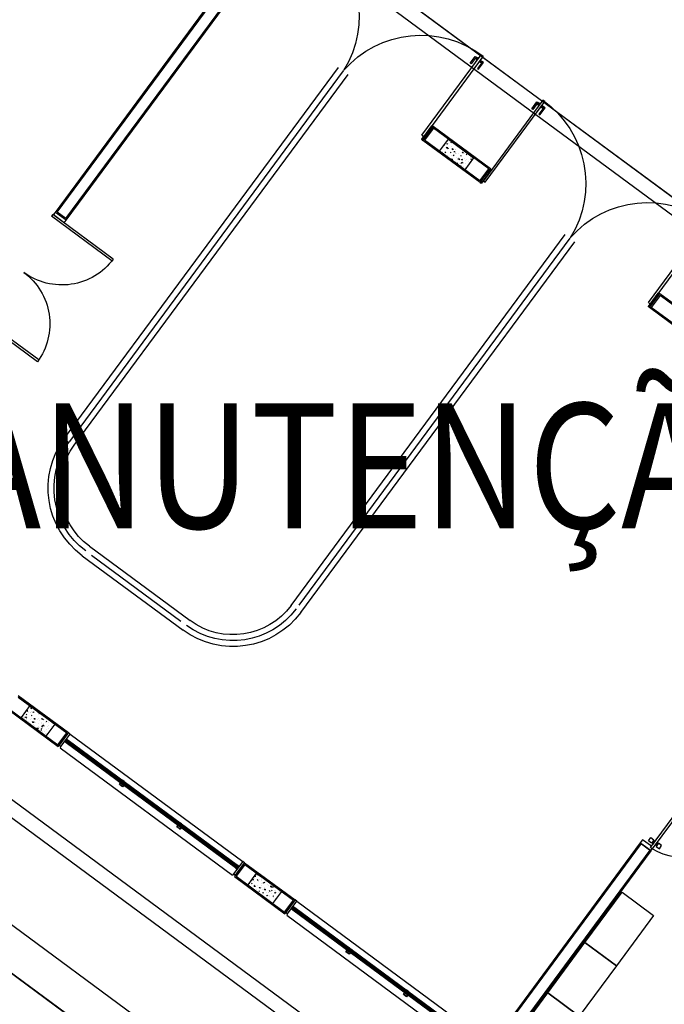
# Model space of a CAD drawing. Units: metres. Extents: x -1918 to 1741, y -295 to 546.
# Drawn here: x 140 to 148, y 147 to 160 of the extents above; entities that cross this region are included whole.
import ezdxf
from ezdxf.enums import TextEntityAlignment as Align

# ---------------------------------------------------------------- set-up
doc = ezdxf.new("R2010")
doc.units = ezdxf.units.M
doc.header["$LTSCALE"] = 0.1
doc.header["$MEASUREMENT"] = 0
doc.linetypes.add('MATRIZ_100 PMCC$0$DASHED', pattern=[19.05, 12.7, -6.35])
for name, color, linetype in [('MATRIZ_100 PMCC$0$CIVIL_GUIA RUA', 1, 'Continuous'), ('MATRIZ_100 PMCC$0$CIVIL_TALUDE', 32, 'Continuous'), ('MATRIZ_100 PMCC$0$CIVIL_TEXTO IDENTIFICAÇÃO', 32, 'Continuous'), ('MATRIZ_100 PMCC$0$MATRIZ-XREF RIBEIRÃO PRETO$0$EDIFICIOS', 251, 'Continuous'), ('MATRIZ_100 PMCC$0$MATRIZ-XREF RIBEIRÃO PRETO$0$G-09', 7, 'Continuous'), ('MATRIZ_100 PMCC$0$MATRIZ-XREF RIBEIRÃO PRETO$0$S-02-CERCA', 1, 'MATRIZ_100 PMCC$0$MATRIZ-XREF RIBEIRÃO PRETO$0$FENCELINE1'), ('S-301(Curvas Trabajadas)', 43, 'Continuous')]:
    doc.layers.add(name, color=color, linetype=linetype)
doc.styles.add('MATRIZ_100 PMCC$0$ARIAL', font='ARIAL.TTF')
doc.styles.add('MATRIZ_100 PMCC$0$MATRIZ-XREF RIBEIRÃO PRETO$0$Standard', font='romans.shx')
doc.linetypes.add('MATRIZ_100 PMCC$0$MATRIZ-XREF RIBEIRÃO PRETO$0$ALAMBRADO', pattern='A,5,-4,["XX",MATRIZ_100 PMCC$0$MATRIZ-XREF RIBEIRÃO PRETO$0$Standard,S=1.2,R=0,X=-2.8,Y=-0.6],-0.3', length=9.3)
doc.linetypes.add('MATRIZ_100 PMCC$0$MATRIZ-XREF RIBEIRÃO PRETO$0$FENCELINE1', pattern='A,6.35,-2.54,[133,ltypeshp.shx,S=2.54,R=0,X=-2.54,Y=0],-2.54,25.4', length=36.83)

# ---------------------------------------------------------------- blocks, each defined once
blk = doc.blocks.new('MATRIZ_100 PMCC$0$MATRIZ-XREF RIBEIRÃO PRETO$0$A$C6E2A5195')
at = {"layer": 'MATRIZ_100 PMCC$0$MATRIZ-XREF RIBEIRÃO PRETO$0$EDIFICIOS'}
for p, q in [((0.22, 11.607), (18, 11.607)), ((0.22, 11.418), (18, 11.418)), ((6.91, 10.521), (7.71, 10.521)), ((6.925, 10.506), (7.695, 10.506)), ((7.11, 10.316), (7.11, 10.506)), ((7.11, 10.506), (7.51, 10.506)), ((7.133, 10.495), (7.133, 10.495)), ((7.137, 10.503), (7.136, 10.506)), ((7.137, 10.503), (7.139, 10.506)), ((7.162, 10.461), (7.147, 10.475)), ((7.148, 10.471), (7.148, 10.471)), ((7.153, 10.496), (7.153, 10.496)), ((7.162, 10.461), (7.164, 10.477)), ((7.179, 10.48), (7.179, 10.48)), ((7.193, 10.492), (7.193, 10.492)), ((7.218, 10.494), (7.218, 10.494)), ((7.224, 10.448), (7.224, 10.448)), ((7.253, 10.49), (7.253, 10.49)), ((7.267, 10.459), (7.262, 10.472)), ((7.267, 10.459), (7.273, 10.468)), ((7.282, 10.457), (7.271, 10.455)), ((7.295, 10.483), (7.295, 10.483)), ((7.313, 10.488), (7.313, 10.488)), ((7.351, 10.467), (7.351, 10.467)), ((7.367, 10.485), (7.352, 10.499)), ((7.366, 10.505), (7.366, 10.505)), ((7.367, 10.485), (7.369, 10.501)), ((7.373, 10.486), (7.373, 10.486)), ((7.376, 10.471), (7.376, 10.471)), ((7.413, 10.466), (7.402, 10.47)), ((7.418, 10.482), (7.406, 10.48)), ((7.433, 10.484), (7.433, 10.484)), ((7.458, 10.47), (7.458, 10.47)), ((7.479, 10.486), (7.479, 10.486)), ((7.493, 10.481), (7.493, 10.481)), ((7.51, 10.506), (7.51, 10.316)), ((7.695, 10.506), (7.695, 10.316)), ((7.71, 10.521), (7.71, 10.301)), ((7.71, 10.301), (7.71, 10.501)), ((7.74, 10.521), (10.48, 10.521)), ((7.74, 10.501), (7.74, 10.521)), ((10.48, 10.501), (10.48, 10.521)), ((10.51, 10.301), (10.51, 10.521)), ((10.51, 10.521), (11.31, 10.521)), ((10.51, 10.301), (10.51, 10.501)), ((10.525, 10.316), (10.525, 10.506)), ((10.525, 10.506), (11.295, 10.506)), ((10.71, 10.316), (10.71, 10.506)), ((10.71, 10.506), (11.11, 10.506)), ((10.715, 10.501), (10.715, 10.501)), ((10.717, 10.454), (10.717, 10.454)), ((10.721, 10.478), (10.721, 10.478)), ((10.746, 10.461), (10.735, 10.459)), ((10.777, 10.452), (10.777, 10.452)), ((10.791, 10.462), (10.786, 10.475)), ((10.786, 10.453), (10.786, 10.453)), ((10.791, 10.462), (10.797, 10.471)), ((10.795, 10.463), (10.795, 10.463)), ((10.837, 10.45), (10.837, 10.45)), ((10.838, 10.481), (10.838, 10.481)), ((10.861, 10.44), (10.85, 10.448)), ((10.861, 10.44), (10.862, 10.45)), ((10.881, 10.486), (10.87, 10.484)), ((10.897, 10.448), (10.897, 10.448)), ((10.909, 10.504), (10.909, 10.504)), ((10.913, 10.472), (10.913, 10.472)), ((10.937, 10.47), (10.926, 10.474)), ((10.978, 10.47), (10.978, 10.47)), ((10.996, 10.465), (10.986, 10.473)), ((10.996, 10.465), (10.997, 10.475)), ((11.001, 10.469), (11.001, 10.469)), ((11.023, 10.462), (11.023, 10.462)), ((11.04, 10.491), (11.04, 10.491)), ((11.11, 10.506), (11.11, 10.316)), ((11.295, 10.506), (11.295, 10.316)), ((11.31, 10.521), (11.31, 10.301)), ((11.31, 10.301), (11.31, 10.501)), ((11.34, 10.521), (14.08, 10.521)), ((11.34, 10.501), (11.34, 10.521)), ((7.126, 10.386), (7.116, 10.395)), ((7.126, 10.386), (7.127, 10.397)), ((7.126, 10.323), (7.126, 10.323)), ((7.151, 10.334), (7.133, 10.332)), ((7.147, 10.432), (7.136, 10.43)), ((7.146, 10.402), (7.146, 10.402)), ((7.166, 10.366), (7.166, 10.366)), ((7.168, 10.382), (7.168, 10.382)), ((7.174, 10.384), (7.174, 10.384)), ((7.195, 10.351), (7.19, 10.364)), ((7.195, 10.352), (7.201, 10.36)), ((7.21, 10.403), (7.199, 10.406)), ((7.206, 10.4), (7.206, 10.4)), ((7.229, 10.435), (7.229, 10.435)), ((7.239, 10.335), (7.239, 10.335)), ((7.247, 10.33), (7.247, 10.33)), ((7.262, 10.411), (7.251, 10.42)), ((7.271, 10.328), (7.26, 10.326)), ((7.262, 10.411), (7.262, 10.422)), ((7.266, 10.398), (7.266, 10.398)), ((7.266, 10.349), (7.266, 10.349)), ((7.271, 10.445), (7.271, 10.445)), ((7.289, 10.446), (7.289, 10.446)), ((7.291, 10.386), (7.291, 10.386)), ((7.295, 10.401), (7.295, 10.401)), ((7.326, 10.396), (7.326, 10.396)), ((7.341, 10.359), (7.33, 10.363)), ((7.336, 10.427), (7.336, 10.427)), ((7.356, 10.358), (7.339, 10.356)), ((7.354, 10.322), (7.354, 10.322)), ((7.36, 10.399), (7.36, 10.399)), ((7.362, 10.409), (7.362, 10.409)), ((7.366, 10.354), (7.366, 10.354)), ((7.386, 10.393), (7.386, 10.393)), ((7.397, 10.436), (7.387, 10.445)), ((7.398, 10.415), (7.393, 10.428)), ((7.394, 10.366), (7.394, 10.366)), ((7.406, 10.353), (7.395, 10.351)), ((7.397, 10.436), (7.398, 10.447)), ((7.398, 10.415), (7.404, 10.424)), ((7.422, 10.42), (7.422, 10.42)), ((7.431, 10.351), (7.431, 10.351)), ((7.446, 10.391), (7.446, 10.391)), ((7.454, 10.374), (7.454, 10.374)), ((7.457, 10.434), (7.457, 10.434)), ((7.475, 10.329), (7.475, 10.329)), ((7.478, 10.412), (7.478, 10.412)), ((7.493, 10.372), (7.493, 10.372)), ((7.505, 10.389), (7.505, 10.389)), ((10.455, 10.421), (7.765, 10.421)), ((7.765, 10.381), (10.455, 10.381)), ((10.719, 10.355), (10.714, 10.368)), ((10.725, 10.415), (10.715, 10.423)), ((10.717, 10.382), (10.717, 10.382)), ((10.719, 10.355), (10.725, 10.364)), ((10.734, 10.406), (10.723, 10.41)), ((10.724, 10.433), (10.724, 10.433)), ((10.735, 10.332), (10.724, 10.329)), ((10.725, 10.415), (10.726, 10.425)), ((10.729, 10.387), (10.729, 10.387)), ((10.729, 10.363), (10.729, 10.363)), ((10.763, 10.316), (10.75, 10.328)), ((10.755, 10.419), (10.755, 10.419)), ((10.765, 10.316), (10.767, 10.33)), ((10.783, 10.38), (10.766, 10.378)), ((10.788, 10.361), (10.788, 10.361)), ((10.795, 10.385), (10.795, 10.385)), ((10.8, 10.34), (10.8, 10.34)), ((10.809, 10.347), (10.809, 10.347)), ((10.813, 10.443), (10.813, 10.443)), ((10.813, 10.358), (10.813, 10.358)), ((10.833, 10.385), (10.833, 10.385)), ((10.847, 10.316), (10.844, 10.324)), ((10.848, 10.359), (10.848, 10.359)), ((10.865, 10.362), (10.854, 10.366)), ((10.857, 10.406), (10.857, 10.406)), ((10.87, 10.357), (10.859, 10.354)), ((10.866, 10.338), (10.866, 10.338)), ((10.876, 10.426), (10.876, 10.426)), ((10.905, 10.408), (10.905, 10.408)), ((10.908, 10.357), (10.908, 10.357)), ((10.922, 10.419), (10.917, 10.431)), ((10.922, 10.419), (10.928, 10.428)), ((10.928, 10.359), (10.928, 10.359)), ((10.97, 10.338), (10.955, 10.352)), ((10.957, 10.445), (10.957, 10.445)), ((10.968, 10.355), (10.968, 10.355)), ((10.97, 10.338), (10.972, 10.354)), ((10.989, 10.403), (10.971, 10.401)), ((10.985, 10.336), (10.975, 10.344)), ((10.983, 10.419), (10.983, 10.419)), ((10.984, 10.425), (10.984, 10.425)), ((10.995, 10.319), (10.984, 10.322)), ((10.985, 10.335), (10.986, 10.346)), ((11.006, 10.382), (10.994, 10.379)), ((10.997, 10.373), (10.997, 10.373)), ((11.017, 10.443), (11.017, 10.443)), ((11.021, 10.411), (11.021, 10.411)), ((11.028, 10.352), (11.028, 10.352)), ((11.041, 10.357), (11.041, 10.357)), ((11.052, 10.375), (11.047, 10.387)), ((11.049, 10.423), (11.049, 10.423)), ((11.052, 10.375), (11.058, 10.384)), ((11.055, 10.378), (11.055, 10.378)), ((11.068, 10.426), (11.057, 10.43)), ((11.077, 10.441), (11.077, 10.441)), ((11.088, 10.35), (11.088, 10.35)), ((11.088, 10.337), (11.088, 10.337)), ((11.092, 10.433), (11.092, 10.433)), ((11.104, 10.426), (11.104, 10.426)), ((11.11, 10.369), (11.11, 10.369)), ((14.055, 10.421), (11.365, 10.421)), ((11.365, 10.381), (14.055, 10.381)), ((6.91, 10.301), (7.71, 10.301)), ((6.925, 10.316), (7.695, 10.316)), ((7.51, 10.316), (7.11, 10.316)), ((7.112, 10.316), (7.112, 10.316)), ((7.322, 10.316), (7.321, 10.32)), ((7.331, 10.316), (7.331, 10.317)), ((7.386, 10.316), (7.387, 10.317)), ((7.469, 10.316), (7.46, 10.319)), ((7.74, 10.301), (10.48, 10.301)), ((10.51, 10.301), (11.31, 10.301)), ((10.525, 10.316), (11.295, 10.316)), ((11.11, 10.316), (10.71, 10.316)), ((10.843, 10.316), (10.839, 10.319)), ((10.85, 10.316), (10.85, 10.321)), ((10.852, 10.316), (10.855, 10.32)), ((10.894, 10.321), (10.894, 10.321)), ((11.34, 10.301), (14.08, 10.301)), ((14.425, 7.094), (14.425, 10.301)), ((14.44, 7.094), (14.44, 10.316)), ((14.58, 7.094), (14.58, 10.316)), ((14.595, 7.094), (14.595, 10.301)), ((14.615, 10.139), (14.615, 9.339)), ((15.115, 9.339), (14.615, 9.339)), ((14.615, 9.339), (14.615, 8.539)), ((14.615, 9.339), (15.115, 9.339)), ((15.115, 8.539), (15.115, 9.339)), ((15.115, 8.539), (14.615, 8.539)), ((14.615, 8.539), (14.615, 7.739)), ((14.615, 8.539), (15.115, 8.539)), ((15.115, 7.739), (15.115, 8.539)), ((6.51, 8.377), (8.11, 8.377)), ((6.51, 8.225), (8.11, 8.225)), ((6.6, 8.301), (8.02, 8.301)), ((14.615, 7.739), (15.115, 7.739)), ((5.434, 7.301), (5.434, 1.409)), ((5.51, 1.409), (5.51, 7.301)), ((5.586, 7.301), (5.586, 1.409)), ((9.034, 7.301), (9.034, 1.409)), ((9.186, 7.301), (9.186, 1.409)), ((9.11, 1.409), (9.11, 7.24)), ((14.585, 7.094), (14.435, 7.094)), ((14.495, 6.959), (14.541, 6.959)), ((14.665, 6.959), (14.619, 6.959)), ((4.575, 6.724), (3.615, 6.724)), ((4.575, 6.694), (3.615, 6.694)), ((4.575, 5.12), (3.615, 5.12)), ((3.615, 5.09), (3.615, 5.12)), ((4.575, 5.09), (3.615, 5.09)), ((3.795, 5.09), (3.625, 5.09)), ((3.625, 5.09), (3.625, 5.05)), ((3.625, 5.05), (3.625, 1.519)), ((3.795, 5.05), (3.625, 5.05)), ((3.744, 5.05), (3.664, 5.05)), ((3.795, 5.09), (3.795, 5.05)), ((3.795, 5.05), (3.795, 1.519)), ((3.64, 5.035), (3.64, 1.504)), ((3.78, 5.035), (3.64, 5.035)), ((3.78, 5.035), (3.78, 1.504)), ((6.836, 1.514), (6.836, 1.479)), ((6.838, 1.477), (6.838, 1.514)), ((6.856, 1.519), (6.841, 1.519)), ((6.841, 1.517), (6.856, 1.517)), ((6.856, 1.517), (6.856, 1.519)), ((6.856, 1.519), (6.856, 1.299)), ((6.856, 1.299), (6.856, 1.519)), ((7.764, 1.519), (6.856, 1.519)), ((7.764, 1.517), (7.764, 1.519)), ((7.764, 1.519), (7.779, 1.519)), ((7.764, 1.519), (7.764, 1.299)), ((7.779, 1.517), (7.764, 1.517)), ((7.782, 1.477), (7.782, 1.514)), ((7.784, 1.514), (7.784, 1.479)), ((10.436, 1.514), (10.436, 1.479)), ((10.438, 1.477), (10.438, 1.514)), ((10.456, 1.519), (10.441, 1.519)), ((10.441, 1.517), (10.456, 1.517)), ((10.456, 1.517), (10.456, 1.519)), ((10.456, 1.519), (10.456, 1.299)), ((11.364, 1.519), (10.456, 1.519)), ((6.836, 1.479), (6.823, 1.479)), ((6.823, 1.476), (6.836, 1.476)), ((6.836, 1.476), (6.836, 1.304)), ((6.838, 1.304), (6.838, 1.477)), ((7.749, 1.504), (6.871, 1.504)), ((6.871, 1.314), (6.871, 1.504)), ((7.11, 1.504), (7.11, 1.314)), ((7.51, 1.504), (7.11, 1.504)), ((7.112, 1.476), (7.11, 1.477)), ((7.113, 1.456), (7.113, 1.456)), ((7.119, 1.411), (7.119, 1.411)), ((7.119, 1.405), (7.119, 1.405)), ((7.148, 1.498), (7.142, 1.504)), ((7.157, 1.415), (7.146, 1.413)), ((7.148, 1.498), (7.148, 1.504)), ((7.168, 1.407), (7.153, 1.421)), ((7.167, 1.494), (7.167, 1.494)), ((7.168, 1.407), (7.17, 1.423)), ((7.168, 1.402), (7.168, 1.402)), ((7.186, 1.472), (7.169, 1.47)), ((7.172, 1.498), (7.172, 1.498)), ((7.175, 1.477), (7.175, 1.477)), ((7.179, 1.403), (7.179, 1.403)), ((7.183, 1.411), (7.183, 1.411)), ((7.184, 1.409), (7.184, 1.409)), ((7.227, 1.381), (7.222, 1.394)), ((7.227, 1.492), (7.227, 1.492)), ((7.227, 1.381), (7.233, 1.39)), ((7.242, 1.432), (7.231, 1.436)), ((7.239, 1.401), (7.239, 1.401)), ((7.246, 1.43), (7.246, 1.43)), ((7.272, 1.394), (7.262, 1.403)), ((7.264, 1.463), (7.264, 1.463)), ((7.272, 1.394), (7.273, 1.405)), ((7.293, 1.44), (7.281, 1.438)), ((7.284, 1.405), (7.284, 1.405)), ((7.287, 1.49), (7.287, 1.49)), ((7.288, 1.501), (7.288, 1.501)), ((7.29, 1.403), (7.29, 1.403)), ((7.299, 1.489), (7.294, 1.501)), ((7.299, 1.489), (7.305, 1.498)), ((7.299, 1.399), (7.299, 1.399)), ((7.302, 1.496), (7.302, 1.496)), ((7.33, 1.446), (7.33, 1.446)), ((7.347, 1.487), (7.347, 1.487)), ((7.355, 1.427), (7.355, 1.427)), ((7.373, 1.431), (7.358, 1.445)), ((7.358, 1.397), (7.358, 1.397)), ((7.373, 1.389), (7.362, 1.392)), ((7.367, 1.494), (7.367, 1.494)), ((7.373, 1.449), (7.373, 1.449)), ((7.373, 1.431), (7.375, 1.447)), ((7.391, 1.496), (7.374, 1.494)), ((7.407, 1.419), (7.397, 1.428)), ((7.407, 1.485), (7.407, 1.485)), ((7.407, 1.419), (7.408, 1.43)), ((7.411, 1.41), (7.411, 1.41)), ((7.428, 1.465), (7.417, 1.463)), ((7.418, 1.394), (7.418, 1.394)), ((7.43, 1.445), (7.425, 1.457)), ((7.43, 1.445), (7.436, 1.454)), ((7.445, 1.496), (7.434, 1.5)), ((7.438, 1.447), (7.438, 1.447)), ((7.444, 1.402), (7.444, 1.402)), ((7.447, 1.392), (7.447, 1.392)), ((7.451, 1.488), (7.451, 1.488)), ((7.467, 1.483), (7.467, 1.483)), ((7.472, 1.43), (7.472, 1.43)), ((7.478, 1.392), (7.478, 1.392)), ((7.5, 1.467), (7.5, 1.467)), ((7.509, 1.399), (7.509, 1.399)), ((7.51, 1.314), (7.51, 1.504)), ((7.749, 1.504), (7.749, 1.314)), ((7.782, 1.304), (7.782, 1.477)), ((7.784, 1.479), (7.797, 1.479)), ((7.797, 1.476), (7.784, 1.476)), ((7.784, 1.476), (7.784, 1.304)), ((10.436, 1.479), (10.423, 1.479)), ((10.423, 1.476), (10.436, 1.476)), ((10.436, 1.476), (10.436, 1.304)), ((10.438, 1.304), (10.438, 1.477)), ((11.349, 1.504), (10.471, 1.504)), ((10.471, 1.314), (10.471, 1.504)), ((6.856, 1.301), (6.841, 1.301)), ((6.841, 1.299), (6.856, 1.299)), ((6.856, 1.299), (6.856, 1.301)), ((7.764, 1.299), (6.856, 1.299)), ((7.749, 1.314), (6.871, 1.314)), ((7.11, 1.314), (7.51, 1.314)), ((7.12, 1.342), (7.12, 1.342)), ((7.137, 1.369), (7.126, 1.378)), ((7.137, 1.369), (7.137, 1.38)), ((7.17, 1.325), (7.159, 1.329)), ((7.19, 1.364), (7.19, 1.364)), ((7.255, 1.362), (7.255, 1.362)), ((7.26, 1.367), (7.26, 1.367)), ((7.261, 1.317), (7.261, 1.317)), ((7.317, 1.383), (7.317, 1.383)), ((7.326, 1.314), (7.326, 1.314)), ((7.348, 1.342), (7.348, 1.342)), ((7.351, 1.331), (7.351, 1.331)), ((7.357, 1.337), (7.353, 1.35)), ((7.357, 1.337), (7.363, 1.346)), ((7.388, 1.335), (7.388, 1.335)), ((7.417, 1.336), (7.406, 1.334)), ((7.468, 1.334), (7.468, 1.334)), ((7.503, 1.345), (7.492, 1.348)), ((7.764, 1.299), (7.764, 1.301)), ((7.764, 1.301), (7.779, 1.301)), ((7.779, 1.299), (7.764, 1.299)), ((10.456, 1.301), (10.441, 1.301)), ((10.441, 1.299), (10.456, 1.299)), ((10.456, 1.299), (10.456, 1.301)), ((11.364, 1.299), (10.456, 1.299)), ((11.349, 1.314), (10.471, 1.314)), ((0.22, 0.396), (18, 0.396)), ((6.803, 0.278), (6.771, 0.278)), ((6.803, 0.275), (6.771, 0.275)), ((6.803, 0.268), (6.771, 0.268)), ((6.803, 0.262), (6.771, 0.262)), ((6.803, 0.258), (6.771, 0.258)), ((6.839, 0.278), (6.871, 0.278)), ((6.839, 0.275), (6.871, 0.275)), ((6.839, 0.268), (6.871, 0.268)), ((6.839, 0.262), (6.871, 0.262)), ((6.839, 0.258), (6.871, 0.258)), ((7.781, 0.278), (7.749, 0.278)), ((7.781, 0.275), (7.749, 0.275)), ((7.781, 0.268), (7.749, 0.268)), ((7.781, 0.262), (7.749, 0.262)), ((7.781, 0.258), (7.749, 0.258)), ((7.817, 0.278), (7.849, 0.278)), ((7.817, 0.275), (7.849, 0.275)), ((7.817, 0.268), (7.849, 0.268)), ((7.817, 0.262), (7.849, 0.262)), ((7.817, 0.258), (7.849, 0.258)), ((0.22, 0.207), (18, 0.207))]:
    blk.add_line(p, q, dxfattribs=at)
for points in [[(7.74, 10.301), (7.71, 10.301), (7.71, 10.501), (7.74, 10.501)], [(8.628, 10.421), (8.678, 10.421), (8.678, 10.448), (8.628, 10.448)], [(9.542, 10.421), (9.592, 10.421), (9.592, 10.448), (9.542, 10.448)], [(10.51, 10.301), (10.48, 10.301), (10.48, 10.501), (10.51, 10.501)], [(11.34, 10.301), (11.31, 10.301), (11.31, 10.501), (11.34, 10.501)], [(12.228, 10.421), (12.278, 10.421), (12.278, 10.449), (12.228, 10.449)], [(13.142, 10.421), (13.192, 10.421), (13.192, 10.449), (13.142, 10.449)], [(7.765, 10.421), (7.74, 10.421), (7.74, 10.381), (7.765, 10.381), (7.765, 10.386), (7.745, 10.386), (7.745, 10.416), (7.765, 10.416)], [(8.628, 10.421), (8.653, 10.421), (8.653, 10.381), (8.628, 10.381), (8.628, 10.386), (8.648, 10.386), (8.648, 10.416), (8.628, 10.416)], [(8.63, 10.423), (8.676, 10.423), (8.676, 10.446), (8.63, 10.446)], [(8.678, 10.421), (8.653, 10.421), (8.653, 10.381), (8.678, 10.381), (8.678, 10.386), (8.658, 10.386), (8.658, 10.416), (8.678, 10.416)], [(9.542, 10.421), (9.567, 10.421), (9.567, 10.381), (9.542, 10.381), (9.542, 10.386), (9.562, 10.386), (9.562, 10.416), (9.542, 10.416)], [(9.544, 10.423), (9.59, 10.423), (9.59, 10.446), (9.544, 10.446)], [(9.592, 10.421), (9.567, 10.421), (9.567, 10.381), (9.592, 10.381), (9.592, 10.386), (9.572, 10.386), (9.572, 10.416), (9.592, 10.416)], [(10.455, 10.421), (10.48, 10.421), (10.48, 10.381), (10.455, 10.381), (10.455, 10.386), (10.475, 10.386), (10.475, 10.416), (10.455, 10.416)], [(11.365, 10.421), (11.34, 10.421), (11.34, 10.381), (11.365, 10.381), (11.365, 10.386), (11.345, 10.386), (11.345, 10.416), (11.365, 10.416)], [(12.228, 10.421), (12.253, 10.421), (12.253, 10.381), (12.228, 10.381), (12.228, 10.386), (12.248, 10.386), (12.248, 10.416), (12.228, 10.416)], [(12.23, 10.423), (12.276, 10.423), (12.276, 10.447), (12.23, 10.447)], [(12.278, 10.421), (12.253, 10.421), (12.253, 10.381), (12.278, 10.381), (12.278, 10.386), (12.258, 10.386), (12.258, 10.416), (12.278, 10.416)], [(13.142, 10.421), (13.167, 10.421), (13.167, 10.381), (13.142, 10.381), (13.142, 10.386), (13.162, 10.386), (13.162, 10.416), (13.142, 10.416)], [(13.144, 10.423), (13.19, 10.423), (13.19, 10.447), (13.144, 10.447)], [(13.192, 10.421), (13.167, 10.421), (13.167, 10.381), (13.192, 10.381), (13.192, 10.386), (13.172, 10.386), (13.172, 10.416), (13.192, 10.416)], [(14.425, 7.094), (14.595, 7.094), (14.595, 7.064), (14.565, 7.064), (14.565, 7.044), (14.425, 7.044)], [(14.595, 6.234), (14.595, 7.064), (14.565, 7.064), (14.565, 6.234)], [(14.494, 6.959), (14.544, 6.959), (14.544, 7.009), (14.494, 7.009)], [(14.56, 6.959), (14.565, 6.959), (14.565, 7.009), (14.56, 7.009)], [(14.6, 6.959), (14.595, 6.959), (14.595, 7.009), (14.6, 7.009)], [(14.666, 6.959), (14.616, 6.959), (14.616, 7.009), (14.666, 7.009)], [(6.836, 1.476), (6.806, 1.476), (6.806, 0.196), (6.836, 0.196)], [(7.784, 1.476), (7.814, 1.476), (7.814, 0.196), (7.784, 0.196)], [(10.436, 1.476), (10.406, 1.476), (10.406, 0.196), (10.436, 0.196)], [(6.756, 0.258), (6.771, 0.258), (6.771, 0.368), (6.756, 0.368)], [(6.886, 0.258), (6.871, 0.258), (6.871, 0.368), (6.886, 0.368)], [(7.734, 0.258), (7.749, 0.258), (7.749, 0.368), (7.734, 0.368)], [(7.864, 0.258), (7.849, 0.258), (7.849, 0.368), (7.864, 0.368)]]:
    blk.add_lwpolyline(points, close=True, dxfattribs=at)
for points in [[(7.745, 10.405), (8.648, 10.405)], [(8.648, 10.397), (7.745, 10.397)], [(8.658, 10.405), (9.562, 10.405)], [(9.562, 10.397), (8.658, 10.397)], [(9.572, 10.405), (10.475, 10.405), (10.475, 10.397), (9.572, 10.397)], [(11.345, 10.405), (12.248, 10.405)], [(12.248, 10.397), (11.345, 10.397)], [(12.258, 10.405), (13.162, 10.405)], [(13.162, 10.397), (12.258, 10.397)], [(13.172, 10.405), (14.075, 10.405), (14.075, 10.397), (13.172, 10.397)], [(14.544, 6.974), (14.56, 6.974), (14.56, 6.994), (14.544, 6.994)], [(14.616, 6.974), (14.6, 6.974), (14.6, 6.994), (14.616, 6.994)], [(6.806, 0.293), (6.803, 0.293), (6.803, 0.243), (6.806, 0.243)], [(6.836, 0.293), (6.839, 0.293), (6.839, 0.243), (6.836, 0.243)], [(7.784, 0.293), (7.781, 0.293), (7.781, 0.243), (7.784, 0.243)], [(7.814, 0.293), (7.817, 0.293), (7.817, 0.243), (7.814, 0.243)]]:
    blk.add_lwpolyline(points, dxfattribs=at)
for centre, radius, start, end in [((6.51, 7.301), 1.076, 90, 180), ((8.11, 7.301), 1.076, 0, 90), ((6.51, 7.301), 1, 90, 180), ((6.51, 7.301), 0.924, 90, 180), ((8.11, 7.301), 1, 0, 90), ((8.11, 7.301), 0.924, 0, 90), ((14.49, 6.171), 0.9, 5.9732, 83.3061), ((3.758, 6.724), 0.817, 269.7966, 360), ((3.758, 5.09), 0.817, 0, 90.2034), ((6.841, 1.514), 0.005, 90, 180), ((6.841, 1.514), 0.003, 90, 180), ((7.779, 1.514), 0.005, 0, 90), ((7.779, 1.514), 0.003, 0, 90), ((10.441, 1.514), 0.005, 90, 180), ((10.441, 1.514), 0.003, 90, 180), ((4.204, 1.506), 1.31, 269.1252, 355.6055), ((6.816, 1.506), 1.31, 184.3945, 270.8748), ((6.823, 1.477), 0.0015, 90, 270), ((7.804, 1.506), 1.31, 269.1252, 355.6055), ((7.797, 1.477), 0.0015, 270, 90), ((10.416, 1.506), 1.31, 184.3945, 270.8748), ((10.423, 1.477), 0.0015, 90, 270), ((6.841, 1.304), 0.005, 180, 270), ((6.841, 1.304), 0.003, 180, 270), ((7.779, 1.304), 0.005, 270, 0), ((7.779, 1.304), 0.003, 270, 0), ((10.441, 1.304), 0.005, 180, 270), ((10.441, 1.304), 0.003, 180, 270)]:
    blk.add_arc(centre, radius, start, end, dxfattribs=at)
blk = doc.blocks.new('MATRIZ_100 PMCC')
at = {"layer": 'MATRIZ_100 PMCC$0$CIVIL_GUIA RUA'}
blk.add_lwpolyline([(141.657, 162.399), (153.739, 153.475)], dxfattribs=at)
at = {"layer": 'MATRIZ_100 PMCC$0$CIVIL_TALUDE'}
for p, q in [((132.007, 153.985), (147.921, 142.231)), ((131.71, 153.583), (148.428, 141.235))]:
    blk.add_line(p, q, dxfattribs=at)
at = {"layer": 'MATRIZ_100 PMCC$0$MATRIZ-XREF RIBEIRÃO PRETO$0$S-02-CERCA', "linetype": 'MATRIZ_100 PMCC$0$MATRIZ-XREF RIBEIRÃO PRETO$0$ALAMBRADO'}
blk.add_lwpolyline([(183.955, 141.394), (183.955, 141.394), (178.131, 143.133), (159.72, 156.523), (148.428, 141.235), (132.112, 153.285), (143.384, 168.547), (132.489, 176.988), (92.726, 176.997), (83.977, 157.998)], dxfattribs=at)
at = {"layer": 'MATRIZ_100 PMCC$0$MATRIZ-XREF RIBEIRÃO PRETO$0$G-09', "xscale": -1, "rotation": 143.5510746317488}
blk.add_blockref('MATRIZ_100 PMCC$0$MATRIZ-XREF RIBEIRÃO PRETO$0$A$C6E2A5195', (140.361, 163.613), dxfattribs=at)
at = {"layer": 'MATRIZ_100 PMCC$0$CIVIL_TEXTO IDENTIFICAÇÃO', "linetype": 'MATRIZ_100 PMCC$0$DASHED', "ltscale": 0.1, "style": 'MATRIZ_100 PMCC$0$ARIAL', "width": 0.85}
blk.add_text('MANUTENÇÃO', height=1.6, dxfattribs=at).set_placement((143.735, 153.357), align=Align.CENTER)

msp = doc.modelspace()

# ---------------------------------------------------------------- block references
at = {"layer": 'S-301(Curvas Trabajadas)', "color": 6}
msp.add_blockref('MATRIZ_100 PMCC', (0.0002, -0.00028), dxfattribs=at)

doc.saveas('drawing.dxf')
